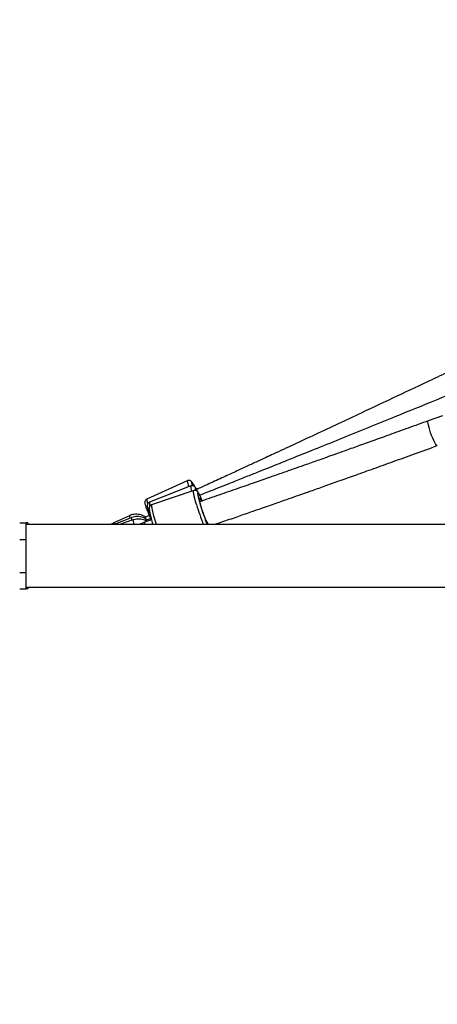
# Model space of a CAD drawing. Units: inches. Extents: x -258 to 1700, y 51 to 1261.
# Drawn here: x 1166 to 1191, y 458 to 518 of the extents above; entities that cross this region are included whole.
import ezdxf

# ---------------------------------------------------------------- set-up
doc = ezdxf.new("R2010")
doc.units = ezdxf.units.IN
doc.header["$MEASUREMENT"] = 0
doc.layers.add('VP-DIM', color=7, linetype='Continuous')
doc.layers.add('VP-EQ', color=7, linetype='Continuous', true_color=0x8a3492)
doc.styles.get("Standard").update_dxf_attribs({"font": 'arial.ttf'})
doc.dimstyles.get("Standard").update_dxf_attribs({"dimtxt": 14, "dimasz": 20, "dimexe": 20, "dimexo": 50, "dimgap": 20, "dimtad": 0, "dimdec": 0, "dimzin": 0, "dimdsep": 46, "dimtxsty": 'Standard', "dimcen": -0.09, "dimadec": 0, "dimazin": 0, "dimtfac": 1, "dimtdec": 4, "dimtofl": 0, "dimtmove": 0, "dimatfit": 3, "dimfxl": 70, "dimfxlon": 1, "dimtolj": 1, "dimtzin": 0, "dimarcsym": 0})

# ---------------------------------------------------------------- blocks, each defined once
blk = doc.blocks.new('*D77')
at = {"layer": 'Defpoints', "color": 0}
for p in [(269.115, 855.887), (1075.53, 253.105), (1615.229, 253.105)]:
    blk.add_point(p, dxfattribs=at)
at = {"layer": 'VP-DIM', "color": 0, "lineweight": -2}
for p, q in [((1545.229, 855.887), (1635.229, 855.887)), ((1615.229, 835.887), (1615.229, 590.036)), ((1615.229, 273.105), (1615.229, 518.956)), ((1545.229, 253.105), (1635.229, 253.105))]:
    blk.add_line(p, q, dxfattribs=at)
at = {"layer": 'VP-DIM', "color": 0}
for points in [[(1618.563, 835.887), (1611.896, 835.887), (1615.229, 855.887)], [(1611.896, 273.105), (1618.563, 273.105), (1615.229, 253.105)]]:
    blk.add_solid(points, dxfattribs=at)
at = {"layer": 'VP-DIM', "color": 0, "insert": (1615.229, 554.496), "char_height": 14, "attachment_point": 5, "rotation": 90}
blk.add_mtext('\\A1;605', dxfattribs=at)
blk = doc.blocks.new('*D78')
at = {"layer": 'Defpoints', "color": 0}
for p in [(236.836, 1055.887), (1052.63, 51.105), (1679.882, 51.105)]:
    blk.add_point(p, dxfattribs=at)
at = {"layer": 'VP-DIM', "color": 0, "lineweight": -2}
for p, q in [((1609.882, 1055.887), (1699.882, 1055.887)), ((1679.882, 1035.887), (1679.882, 594.768)), ((1679.882, 71.105), (1679.882, 514.224)), ((1609.882, 51.105), (1699.882, 51.105))]:
    blk.add_line(p, q, dxfattribs=at)
at = {"layer": 'VP-DIM', "color": 0}
for points in [[(1683.215, 1035.887), (1676.549, 1035.887), (1679.882, 1055.887)], [(1676.549, 71.105), (1683.215, 71.105), (1679.882, 51.105)]]:
    blk.add_solid(points, dxfattribs=at)
at = {"layer": 'VP-DIM', "color": 0, "insert": (1679.882, 554.496), "char_height": 14, "attachment_point": 5, "rotation": 90}
blk.add_mtext('\\A1;1005', dxfattribs=at)
blk = doc.blocks.new('3080')
at = {"color": 7, "linetype": 'Continuous', "lineweight": 25}
for p, q in [((18229.02, 8594.56), (18220.47, 8591.44)), ((18074.48, 8555.16), (18049.99, 8543.97)), ((18076.64, 8552.01), (18051.59, 8542.18)), ((18078.33, 8549.23), (18052.87, 8540.58)), ((18080.97, 8548.24), (18080.54, 8549.09)), ((17972.92, 8529.58), (17976.92, 8529.58)), ((17977.92, 8529.58), (17976.92, 8529.58)), ((17976.92, 8519.58), (17976.92, 8529.58)), ((18250.67, 8528.58), (17976.92, 8528.58)), ((17977.92, 8529.58), (17977.92, 8528.58)), ((18039.38, 8533.92), (18030.31, 8529.78)), ((18040.49, 8532.7), (18031.21, 8529.05)), ((18041.53, 8531.36), (18033.35, 8528.58)), ((18051.4, 8533.96), (18048.2, 8532.5)), ((18052.86, 8531.39), (18048.53, 8529.92)), ((18052.35, 8532.21), (18049.09, 8530.93)), ((18052.18, 8532.14), (18052.03, 8532.51)), ((18087.31, 8528.58), (18086.93, 8529.4)), ((17972.92, 8519.58), (17976.92, 8519.58)), ((17976.92, 8499.58), (17976.92, 8519.58)), ((17972.92, 8499.58), (17976.92, 8499.58)), ((17976.92, 8489.58), (17976.92, 8499.58)), ((17972.92, 8489.58), (17976.92, 8489.58)), ((17976.92, 8490.58), (18250.67, 8490.58)), ((17977.92, 8489.58), (17976.92, 8489.58)), ((17977.92, 8490.58), (17977.92, 8489.58))]:
    blk.add_line(p, q, dxfattribs=at)
at = {"color": 8, "linetype": 'Continuous', "lineweight": 25}
blk.add_line((18081.94, 8542.59), (18082.84, 8542.89), dxfattribs=at)
at = {"color": 8, "linetype": 'Continuous', "lineweight": 25, "flags": 128}
for points in [[(18225.96, 8576.41), (18225.78, 8576.43), (18225.42, 8576.76), (18224.95, 8577.42), (18224.4, 8578.38), (18223.79, 8579.61), (18223.16, 8581.03), (18222.53, 8582.59), (18221.93, 8584.22), (18221.39, 8585.82), (18220.94, 8587.35), (18220.59, 8588.71), (18220.37, 8589.84), (18220.28, 8590.7), (18220.32, 8591.24), (18220.47, 8591.44)], [(18078.38, 8552.62), (18078.37, 8552.65), (18077.84, 8553.47), (18077.43, 8553.98), (18077.17, 8554.17), (18077.06, 8554.03), (18077.09, 8553.57), (18077.28, 8552.8), (18077.44, 8552.27)], [(18080.03, 8540.63), (18079.48, 8542.56), (18079, 8544.32), (18078.63, 8545.86), (18078.37, 8547.14), (18078.22, 8548.14), (18078.18, 8548.83), (18078.27, 8549.19), (18078.33, 8549.23)], [(18080.54, 8549.09), (18080.48, 8549.19), (18079.97, 8550.07), (18079.58, 8550.63), (18079.3, 8550.87), (18079.15, 8550.78), (18079.14, 8550.35), (18079.26, 8549.61), (18079.3, 8549.41)], [(18081.67, 8547.03), (18081.51, 8547.31), (18081.15, 8547.82), (18080.9, 8547.99), (18080.76, 8547.82), (18080.74, 8547.31), (18080.84, 8546.48), (18081.06, 8545.36), (18081.38, 8543.97), (18081.81, 8542.36), (18082.33, 8540.56)], [(18052.87, 8540.58), (18052.8, 8540.53), (18052.72, 8540.17), (18052.75, 8539.49), (18052.9, 8538.49), (18053.17, 8537.2), (18053.54, 8535.66), (18054.01, 8533.91), (18054.57, 8531.98)], [(18031.21, 8529.05), (18031.19, 8528.95), (18031.26, 8528.58)], [(18041.88, 8529.58), (18042.19, 8528.61), (18042.2, 8528.58)], [(18054.57, 8531.98), (18055.2, 8529.92), (18055.63, 8528.58)]]:
    blk.add_lwpolyline(points, dxfattribs=at)
at = {"color": 7, "linetype": 'Continuous', "lineweight": 25, "flags": 128}
for points in [[(18079.05, 8551.48), (18079.01, 8551.55), (18078.38, 8552.62)], [(18086.79, 8529.64), (18086.56, 8529.87), (18086.22, 8530.44), (18085.79, 8531.31), (18085.3, 8532.45), (18084.76, 8533.8), (18084.2, 8535.3), (18083.64, 8536.89), (18083.11, 8538.49), (18082.63, 8540.03), (18082.23, 8541.45), (18081.92, 8542.68), (18081.71, 8543.66), (18081.62, 8544.35), (18081.64, 8544.72), (18081.79, 8544.76), (18082.05, 8544.45), (18082.4, 8543.82), (18082.84, 8542.89)], [(18053.76, 8528.44), (18053.68, 8528.71), (18053.09, 8530.63)]]:
    blk.add_lwpolyline(points, dxfattribs=at)
at = {"color": 8, "linetype": 'Continuous', "lineweight": 25}
for centre, radius, start, end in [((18082.51, 8555.13), 8.03, 179.79953, 206.83968), ((18083.04, 8551.32), 6.44, 173.86783, 202.90293), ((18055.15, 8543.59), 5.18, 175.7753, 206.60472), ((18055.56, 8541.42), 4.04, 169.11884, 202.40269), ((18228.2, 8584.87), 154.63, 196.6233, 201.34822), ((18032.63, 8529.88), 2.32, 182.35585, 207.44625), ((18044.16, 8534.59), 4.83, 187.9459, 206.44667), ((18044.97, 8532.97), 4.49, 183.45248, 204.07842), ((18045.07, 8531.13), 3.55, 176.38655, 205.97671), ((18052.54, 8529.91), 4.01, 179.77081, 199.35936)]:
    blk.add_arc(centre, radius, start, end, dxfattribs=at)
at = {"color": 7, "linetype": 'Continuous', "lineweight": 25}
for centre, radius, start, end in [((18047.78, 8529.1), 38.34, 21.31801, 27.8873), ((18201.63, 8575.84), 124.41, 196.47264, 202.32871), ((18084.63, 8543.67), 1.95, 203.5423, 208.88744), ((18086.69, 8529.5), 0.17, 24.77216, 52.56056)]:
    blk.add_arc(centre, radius, start, end, dxfattribs=at)
for points, knots in [([(18296.99, 8651.91), (18293.37, 8650.16), (18286.46, 8646.83), (18276.57, 8642.08), (18267.66, 8637.81), (18259.74, 8634.02), (18252.8, 8630.71), (18246.54, 8627.73), (18240.67, 8624.93), (18234.84, 8622.15), (18229, 8619.38), (18217.89, 8614.11), (18201.5, 8606.35), (18182.45, 8597.38), (18165.99, 8589.65), (18152.33, 8583.27), (18139.19, 8577.14), (18129.22, 8572.5), (18121.93, 8569.11), (18116.67, 8566.67), (18110.46, 8563.8), (18103.28, 8560.47), (18095.18, 8556.73), (18087.37, 8553.13), (18082.27, 8550.78), (18080.16, 8549.81)], [0, 0, 0, 0, 0.05052, 0.096464, 0.137811, 0.174558, 0.206703, 0.234247, 0.261552, 0.288251, 0.31528, 0.342638, 0.442343, 0.542429, 0.606121, 0.669799, 0.730852, 0.787332, 0.807204, 0.831228, 0.859702, 0.892624, 0.929996, 0.971029, 1, 1, 1, 1]), ([(18335.21, 8649.77), (18331.05, 8648.01), (18323.09, 8644.66), (18311.71, 8639.89), (18301.46, 8635.6), (18292.35, 8631.79), (18284.36, 8628.47), (18277.16, 8625.47), (18270.4, 8622.66), (18263.68, 8619.88), (18256.96, 8617.09), (18244.17, 8611.81), (18225.29, 8604.04), (18203.35, 8595.07), (18184.38, 8587.35), (18168.66, 8580.97), (18153.51, 8574.86), (18142.32, 8570.36), (18134.62, 8567.27), (18129.8, 8565.34), (18124.23, 8563.1), (18117.88, 8560.56), (18110.74, 8557.72), (18102.29, 8554.35), (18092.63, 8550.51), (18085.6, 8547.72), (18082.02, 8546.31)], [0, 0, 0, 0, 0.049843, 0.095165, 0.135956, 0.172208, 0.20392, 0.231094, 0.258032, 0.284371, 0.311036, 0.338026, 0.436389, 0.535129, 0.597964, 0.660786, 0.721017, 0.776736, 0.792818, 0.811654, 0.833539, 0.858472, 0.886452, 0.917481, 0.957963, 1, 1, 1, 1]), ([(18220.47, 8591.44), (18216.41, 8589.96), (18208.63, 8587.14), (18197.45, 8583.1), (18187.26, 8579.44), (18178.08, 8576.15), (18170.4, 8573.41), (18164.07, 8571.15), (18158.99, 8569.35), (18154.52, 8567.76), (18150.41, 8566.31), (18145.79, 8564.67), (18140.1, 8562.67), (18133.06, 8560.19), (18124.99, 8557.36), (18115.9, 8554.17), (18105.84, 8550.67), (18094.84, 8546.85), (18086.8, 8544.07), (18082.4, 8542.56), (18082, 8542.42)], [0, 0, 0, 0, 0.088367, 0.1694667, 0.2432432, 0.3096825, 0.3687846, 0.4100746, 0.446835, 0.4790656, 0.5068514, 0.5358031, 0.5792278, 0.6300188, 0.6881757, 0.753699, 0.8265885, 0.9053462, 0.991209, 1, 1, 1, 1]), ([(18090.93, 8528.58), (18092.43, 8529.09), (18097.02, 8530.68), (18104.35, 8533.22), (18112.1, 8535.91), (18118.46, 8538.12), (18123.57, 8539.91), (18128.06, 8541.48), (18132.18, 8542.92), (18136.82, 8544.55), (18142.52, 8546.56), (18149.57, 8549.04), (18157.65, 8551.89), (18166.73, 8555.12), (18176.77, 8558.69), (18187.73, 8562.61), (18199.61, 8566.87), (18212.47, 8571.51), (18221.35, 8574.74), (18225.96, 8576.41)], [0, 0, 0, 0, 0.033257, 0.101505, 0.162216, 0.204631, 0.242393, 0.275502, 0.304045, 0.333784, 0.37839, 0.430563, 0.490304, 0.557612, 0.632487, 0.713391, 0.801594, 0.897109, 1, 1, 1, 1]), ([(18078.28, 8552.83), (18078.21, 8552.93), (18077.93, 8553.4), (18077.53, 8553.98), (18077.11, 8554.51), (18076.67, 8554.91), (18076.17, 8555.2), (18075.53, 8555.37), (18074.91, 8555.35), (18074.59, 8555.18), (18074.49, 8555.12)], [0, 0, 0, 0, 0.072591, 0.323659, 0.555179, 0.673773, 0.76497, 0.858815, 0.956597, 1, 1, 1, 1]), ([(18080.44, 8549.31), (18080.28, 8549.6), (18079.91, 8550.26), (18079.51, 8550.89), (18079.1, 8551.38), (18078.7, 8551.75), (18078.1, 8552.07), (18077.41, 8552.18), (18076.86, 8552.15), (18076.63, 8552), (18076.62, 8552)], [0, 0, 0, 0, 0.197007, 0.443979, 0.590117, 0.716373, 0.805871, 0.898777, 0.995009, 1, 1, 1, 1]), ([(18081.46, 8547.47), (18081.41, 8547.56), (18081.17, 8548), (18080.89, 8548.39), (18080.35, 8548.91), (18079.79, 8549.23), (18079.09, 8549.4), (18078.61, 8549.29), (18078.37, 8549.24)], [0, 0, 0, 0, 0.089702, 0.455966, 0.614715, 0.742182, 0.872705, 1, 1, 1, 1]), ([(18050.01, 8543.94), (18049.87, 8543.89), (18049.5, 8543.73), (18049.11, 8543.26), (18048.84, 8542.72), (18048.75, 8542.22), (18048.74, 8541.78), (18048.8, 8541.27), (18048.95, 8540.6), (18049.22, 8539.65), (18049.63, 8538.45), (18050.15, 8537.06), (18050.77, 8535.48), (18051.4, 8533.95), (18051.83, 8532.95), (18052, 8532.54)], [0, 0, 0, 0, 0.027385, 0.071594, 0.110895, 0.150529, 0.195537, 0.255738, 0.356249, 0.471185, 0.581128, 0.696933, 0.810474, 0.923014, 1, 1, 1, 1]), ([(18051.59, 8542.17), (18051.35, 8542.05), (18050.91, 8541.82), (18050.5, 8541.26), (18050.3, 8540.74), (18050.22, 8540.28), (18050.22, 8539.8), (18050.28, 8539.19), (18050.45, 8538.33), (18050.75, 8537.15), (18051.16, 8535.78), (18051.66, 8534.2), (18052.17, 8532.71), (18052.53, 8531.71), (18052.67, 8531.33)], [0, 0, 0, 0, 0.051233, 0.095259, 0.137246, 0.182245, 0.237633, 0.319759, 0.446424, 0.5634, 0.686722, 0.806426, 0.92466, 1, 1, 1, 1]), ([(18052.9, 8540.58), (18052.89, 8540.58), (18052.61, 8540.54), (18052.16, 8540.21), (18051.72, 8539.7), (18051.5, 8539.18), (18051.4, 8538.71), (18051.37, 8538.2), (18051.41, 8537.54), (18051.54, 8536.63), (18051.79, 8535.4), (18052.14, 8533.98), (18052.56, 8532.39), (18052.9, 8531.25), (18053.06, 8530.7)], [0, 0, 0, 0, 0.003018, 0.059898, 0.108102, 0.154669, 0.205278, 0.268642, 0.364492, 0.497349, 0.62221, 0.753754, 0.881729, 1, 1, 1, 1]), ([(18049.25, 8532.98), (18048.89, 8533.23), (18048.06, 8533.82), (18046.57, 8534.42), (18044.86, 8534.81), (18043.1, 8534.88), (18041.38, 8534.65), (18040.14, 8534.26), (18039.51, 8533.98), (18039.38, 8533.92)], [0, 0, 0, 0, 0.126917, 0.29485, 0.462935, 0.631301, 0.800029, 0.96099, 1, 1, 1, 1]), ([(18030.31, 8529.78), (18029.98, 8529.62), (18029.29, 8529.29), (18028.68, 8528.82), (18028.37, 8528.58)], [0, 0, 0, 0, 0.478985, 1, 1, 1, 1]), ([(18031.21, 8529.05), (18030.87, 8528.92), (18030.51, 8528.79), (18030.19, 8528.58), (18030.18, 8528.58)], [0, 0, 0, 0, 0.961681, 1, 1, 1, 1]), ([(18050.12, 8531.34), (18049.83, 8531.57), (18049.09, 8532.15), (18047.69, 8532.8), (18046.01, 8533.28), (18044.26, 8533.45), (18042.53, 8533.31), (18041.27, 8532.99), (18040.62, 8532.74), (18040.49, 8532.7)], [0, 0, 0, 0, 0.110291, 0.281123, 0.452142, 0.623498, 0.795285, 0.959323, 1, 1, 1, 1]), ([(18050.02, 8530.43), (18049.59, 8530.68), (18048.67, 8531.22), (18047.08, 8531.71), (18045.37, 8531.95), (18043.64, 8531.88), (18042.36, 8531.63), (18041.68, 8531.4), (18041.53, 8531.36)], [0, 0, 0, 0, 0.172759, 0.367211, 0.562657, 0.759197, 0.947988, 1, 1, 1, 1]), ([(18048.53, 8529.92), (18048.25, 8529.82), (18047.42, 8529.53), (18046.39, 8529.08), (18045.72, 8528.7), (18045.52, 8528.58)], [0, 0, 0, 0, 0.266637, 0.77222, 1, 1, 1, 1])]:
    blk.add_open_spline(points, degree=3, knots=knots, dxfattribs=at)
blk = doc.blocks.new('3080 2D')
at = {"xscale": 0.1, "yscale": 0.1, "zscale": 0.1}
blk.add_blockref('3080', (-631.161, -365.295), dxfattribs=at)

msp = doc.modelspace()

# ---------------------------------------------------------------- block references
at = {"layer": 'VP-EQ', "color": 0}
msp.add_blockref('3080 2D', (0, 0), dxfattribs=at)

# ---------------------------------------------------------------- dimensions: what is measured, and where the dimension line sits
at = {"layer": 'VP-DIM', "color": 0}
dim = msp.add_linear_dim(base=(1679.882, 51.105), p1=(236.836, 1055.887), p2=(1052.63, 51.105), angle=90, dimstyle='Standard', dxfattribs=at)
dim.commit()
dim.dimension.update_dxf_attribs({"geometry": '*D78', "text_midpoint": (1679.882, 554.496), "dimtype": 160})
dim = msp.add_linear_dim(base=(1615.229, 253.105), p1=(269.115, 855.887), p2=(1075.53, 253.105), angle=90, text='605', dimstyle='Standard', dxfattribs=at)
dim.commit()
dim.dimension.update_dxf_attribs({"geometry": '*D77', "text_midpoint": (1615.229, 554.496)})

doc.saveas('drawing.dxf')
